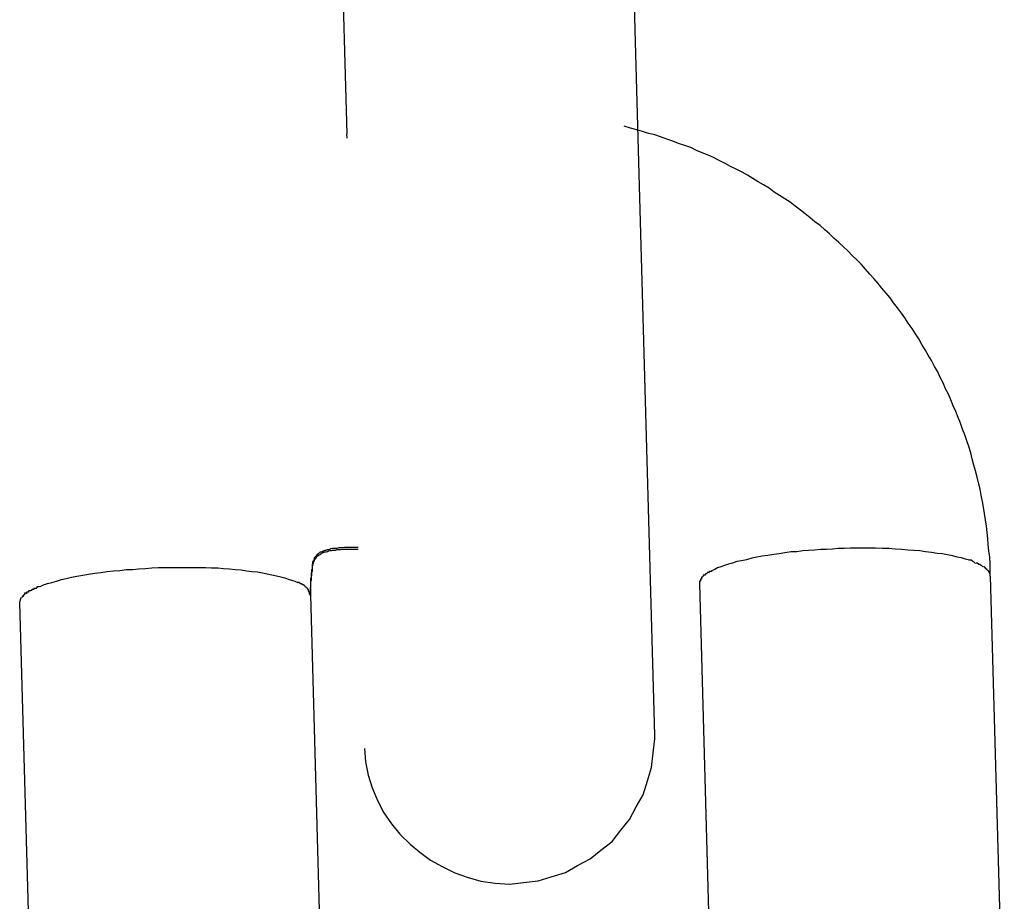
# Model space of a CAD drawing. Extents: x -64 to 64, y -26 to 26.
# Drawn here: x 31 to 31, y -12 to -12 of the extents above; entities that cross this region are included whole.
import ezdxf

# ---------------------------------------------------------------- set-up
doc = ezdxf.new("R2010")
doc.units = 0
doc.layers.get('0').update_dxf_attribs({"linetype": 'CONTINUOUS'})

msp = doc.modelspace()

# ---------------------------------------------------------------- linework, layer by layer
at = {"color": 0}
for points in [[(30.6011, -11.9346), (30.6046, -12.0591)], [(30.6645, -12.0574), (30.6611, -11.9329)], [(30.7371, -12.1501), (30.7371, -12.1487), (30.7371, -12.1475), (30.737, -12.1462), (30.7368, -12.1449), (30.7367, -12.1436), (30.7366, -12.1423), (30.7365, -12.1411), (30.7363, -12.1398), (30.7361, -12.1385), (30.7359, -12.1372), (30.7357, -12.1359), (30.7355, -12.1347), (30.7352, -12.1334), (30.735, -12.1322), (30.7347, -12.1309), (30.7344, -12.1297), (30.7341, -12.1284), (30.7337, -12.1272), (30.7334, -12.1259), (30.7331, -12.1247), (30.7327, -12.1234), (30.7323, -12.1222), (30.7319, -12.121), (30.7314, -12.1198), (30.731, -12.1186), (30.7305, -12.1174), (30.73, -12.1162), (30.7295, -12.115), (30.729, -12.1138), (30.7285, -12.1126), (30.7279, -12.1115), (30.7274, -12.1103), (30.7268, -12.1092), (30.7263, -12.108), (30.7256, -12.1069), (30.725, -12.1057), (30.7243, -12.1046), (30.7237, -12.1035), (30.723, -12.1024), (30.7224, -12.1012), (30.7217, -12.1002), (30.721, -12.0991), (30.7202, -12.098), (30.7195, -12.0969), (30.7188, -12.0959), (30.718, -12.0948), (30.7172, -12.0938), (30.7165, -12.0928), (30.7157, -12.0918), (30.7148, -12.0908), (30.714, -12.0898), (30.7131, -12.0888), (30.7123, -12.0879), (30.7114, -12.0869), (30.7106, -12.0859), (30.7097, -12.085), (30.7087, -12.0841), (30.7078, -12.0831), (30.7069, -12.0823), (30.7059, -12.0814), (30.7049, -12.0805), (30.704, -12.0796), (30.703, -12.0788), (30.7021, -12.0779), (30.701, -12.0771), (30.7, -12.0763), (30.699, -12.0755), (30.698, -12.0747), (30.6969, -12.0739), (30.6959, -12.0731), (30.6948, -12.0724), (30.6937, -12.0717), (30.6926, -12.071), (30.6916, -12.0702), (30.6904, -12.0695), (30.6893, -12.0689), (30.6882, -12.0682), (30.6871, -12.0675), (30.686, -12.0669), (30.6848, -12.0663), (30.6836, -12.0657), (30.6825, -12.0651), (30.6813, -12.0645), (30.6801, -12.0639), (30.679, -12.0634), (30.6778, -12.0629), (30.6766, -12.0624), (30.6754, -12.0618), (30.6742, -12.0614), (30.6729, -12.061), (30.6717, -12.0605), (30.6705, -12.0601), (30.6692, -12.0596), (30.668, -12.0592), (30.6667, -12.0589), (30.6655, -12.0585), (30.6643, -12.0582), (30.663, -12.0578), (30.6617, -12.0574)], [(30.668, -12.1828), (30.6645, -12.0574)], [(30.6045, -12.0591), (30.6046, -12.0599)], [(30.5972, -12.1539), (30.5972, -12.1539), (30.5972, -12.1537), (30.5972, -12.1536), (30.5972, -12.1535), (30.5971, -12.1533), (30.5971, -12.1532), (30.5971, -12.1531), (30.5971, -12.153), (30.5971, -12.1528), (30.5971, -12.1527), (30.5971, -12.1526), (30.5971, -12.1525), (30.5972, -12.1523), (30.5972, -12.1523), (30.5972, -12.1521), (30.5972, -12.152), (30.5972, -12.1519), (30.5972, -12.1518), (30.5972, -12.1516), (30.5972, -12.1515), (30.5972, -12.1514), (30.5972, -12.1513), (30.5972, -12.1511), (30.5972, -12.1511), (30.5972, -12.1509), (30.5972, -12.1507), (30.5972, -12.1507), (30.5972, -12.1505), (30.5973, -12.1504), (30.5973, -12.1503), (30.5973, -12.1502), (30.5973, -12.15), (30.5973, -12.1499), (30.5973, -12.1498), (30.5973, -12.1497), (30.5973, -12.1495), (30.5974, -12.1495), (30.5974, -12.1493), (30.5974, -12.1492), (30.5974, -12.1491), (30.5974, -12.149), (30.5974, -12.1488), (30.5974, -12.1487), (30.5975, -12.1486), (30.5975, -12.1485), (30.5975, -12.1483), (30.5975, -12.1482), (30.5975, -12.1481), (30.5975, -12.1479), (30.5975, -12.1479), (30.5975, -12.1477), (30.5975, -12.1476), (30.5976, -12.1475), (30.5976, -12.1474), (30.5976, -12.1472), (30.5976, -12.1471), (30.5977, -12.147), (30.5977, -12.1469), (30.5978, -12.1467), (30.5978, -12.1467), (30.5979, -12.1466), (30.5979, -12.1464), (30.5979, -12.1463), (30.598, -12.1462), (30.5981, -12.1461), (30.5982, -12.146), (30.5983, -12.1459), (30.5983, -12.1458), (30.5984, -12.1457), (30.5985, -12.1456), (30.5987, -12.1455), (30.5987, -12.1454), (30.5989, -12.1453), (30.5991, -12.1452), (30.5991, -12.1451), (30.5993, -12.1451), (30.5995, -12.145), (30.5997, -12.1449), (30.5999, -12.1448), (30.6001, -12.1447), (30.6003, -12.1447), (30.6006, -12.1446), (30.6008, -12.1446), (30.6011, -12.1445), (30.6013, -12.1444), (30.6016, -12.1443), (30.6019, -12.1443), (30.6023, -12.1443), (30.6026, -12.1443), (30.603, -12.1442), (30.6033, -12.1442), (30.6037, -12.1442), (30.6041, -12.1441), (30.6045, -12.1441), (30.605, -12.1441), (30.6054, -12.1441), (30.6059, -12.1441), (30.6069, -12.1441)], [(30.5972, -12.1543), (30.5972, -12.1543), (30.5972, -12.1541), (30.5972, -12.154), (30.5972, -12.1539), (30.5972, -12.1538), (30.5972, -12.1536), (30.5972, -12.1535), (30.5972, -12.1534), (30.5972, -12.1533), (30.5972, -12.1531), (30.5972, -12.153), (30.5972, -12.1529), (30.5972, -12.1527), (30.5972, -12.1527), (30.5972, -12.1525), (30.5972, -12.1524), (30.5972, -12.1523), (30.5972, -12.1522), (30.5972, -12.152), (30.5972, -12.1519), (30.5972, -12.1518), (30.5972, -12.1517), (30.5972, -12.1515), (30.5972, -12.1515), (30.5972, -12.1513), (30.5972, -12.1511), (30.5972, -12.1511), (30.5973, -12.1509), (30.5973, -12.1508), (30.5973, -12.1507), (30.5973, -12.1506), (30.5973, -12.1504), (30.5973, -12.1503), (30.5973, -12.1502), (30.5973, -12.1501), (30.5974, -12.1499), (30.5974, -12.1499), (30.5974, -12.1497), (30.5974, -12.1496), (30.5974, -12.1495), (30.5974, -12.1493), (30.5974, -12.1492), (30.5975, -12.1491), (30.5975, -12.149), (30.5975, -12.1488), (30.5975, -12.1487), (30.5975, -12.1486), (30.5975, -12.1485), (30.5975, -12.1483), (30.5975, -12.1483), (30.5975, -12.1481), (30.5975, -12.148), (30.5976, -12.1479), (30.5976, -12.1478), (30.5976, -12.1476), (30.5977, -12.1475), (30.5977, -12.1474), (30.5977, -12.1473), (30.5978, -12.1471), (30.5978, -12.1471), (30.5979, -12.1469), (30.5979, -12.1468), (30.5979, -12.1467), (30.598, -12.1466), (30.5981, -12.1465), (30.5982, -12.1463), (30.5983, -12.1463), (30.5983, -12.1462), (30.5984, -12.146), (30.5985, -12.1459), (30.5987, -12.1459), (30.5987, -12.1458), (30.5989, -12.1457), (30.5991, -12.1456), (30.5992, -12.1455), (30.5994, -12.1454), (30.5995, -12.1453), (30.5997, -12.1452), (30.5999, -12.1451), (30.6001, -12.1451), (30.6003, -12.1451), (30.6006, -12.145), (30.6008, -12.1449), (30.6011, -12.1448), (30.6014, -12.1448), (30.6016, -12.1447), (30.6019, -12.1447), (30.6023, -12.1447), (30.6026, -12.1446), (30.603, -12.1446), (30.6033, -12.1446), (30.6037, -12.1445), (30.6041, -12.1445), (30.6045, -12.1445), (30.605, -12.1445), (30.6055, -12.1445), (30.606, -12.1445), (30.6064, -12.1445), (30.6069, -12.1445)], [(30.7328, -12.1468), (30.732, -12.1466), (30.7312, -12.1463), (30.7303, -12.1462), (30.7294, -12.1459), (30.7283, -12.1457), (30.7273, -12.1455), (30.7262, -12.1454), (30.725, -12.1452), (30.7238, -12.1451), (30.7226, -12.1449), (30.7214, -12.1448), (30.7201, -12.1447), (30.7188, -12.1446), (30.7175, -12.1445), (30.7162, -12.1444), (30.7149, -12.1444), (30.7135, -12.1443), (30.7122, -12.1443), (30.7109, -12.1443), (30.7096, -12.1443), (30.7083, -12.1443), (30.707, -12.1444), (30.7058, -12.1444), (30.7046, -12.1445), (30.7034, -12.1446), (30.7022, -12.1446), (30.7009, -12.1447), (30.6997, -12.1448), (30.6985, -12.1449), (30.6973, -12.1451), (30.6961, -12.1451), (30.6948, -12.1453), (30.6936, -12.1455), (30.6925, -12.1456), (30.6913, -12.1458), (30.6901, -12.146), (30.689, -12.1462), (30.688, -12.1464), (30.6869, -12.1467), (30.6859, -12.1469), (30.6849, -12.1471), (30.684, -12.1474), (30.6832, -12.1476), (30.6824, -12.1479), (30.6816, -12.1482), (30.6809, -12.1484), (30.6804, -12.1487), (30.6797, -12.149)], [(30.7335, -12.1471), (30.7335, -12.1471), (30.7332, -12.1468), (30.7332, -12.1468), (30.7332, -12.1468), (30.7332, -12.1468), (30.733, -12.1468), (30.733, -12.1468), (30.733, -12.1468), (30.733, -12.1468), (30.7327, -12.1468), (30.7327, -12.1468), (30.7327, -12.1468), (30.7327, -12.1468), (30.7327, -12.1468), (30.7327, -12.1468), (30.7327, -12.1468), (30.7327, -12.1468)], [(30.7335, -12.1471), (30.7335, -12.1471), (30.7332, -12.1468), (30.7332, -12.1468), (30.7332, -12.1468), (30.7332, -12.1468), (30.733, -12.1468), (30.733, -12.1468), (30.733, -12.1468), (30.733, -12.1468), (30.7327, -12.1468), (30.7327, -12.1468), (30.7327, -12.1468), (30.7327, -12.1468), (30.7327, -12.1468), (30.7327, -12.1468), (30.7327, -12.1468), (30.7327, -12.1468)], [(30.7341, -12.1475), (30.7341, -12.1475), (30.7338, -12.1472), (30.7338, -12.1472), (30.7338, -12.1472), (30.7338, -12.1472), (30.7338, -12.1472), (30.7338, -12.1472), (30.7338, -12.1472), (30.7338, -12.1472), (30.7335, -12.1471), (30.7335, -12.1471), (30.7335, -12.1471), (30.7335, -12.1471), (30.7335, -12.1471), (30.7335, -12.1471), (30.7335, -12.1471), (30.7335, -12.1471)], [(30.7341, -12.1475), (30.7341, -12.1475), (30.7338, -12.1472), (30.7338, -12.1472), (30.7338, -12.1472), (30.7338, -12.1472), (30.7338, -12.1472), (30.7338, -12.1472), (30.7338, -12.1472), (30.7338, -12.1472), (30.7335, -12.1471), (30.7335, -12.1471), (30.7335, -12.1471), (30.7335, -12.1471), (30.7335, -12.1471), (30.7335, -12.1471), (30.7335, -12.1471), (30.7335, -12.1471)], [(30.7347, -12.1476), (30.7347, -12.1476), (30.7344, -12.1474), (30.7344, -12.1474), (30.7344, -12.1474), (30.7344, -12.1474), (30.7344, -12.1474), (30.7344, -12.1474), (30.7344, -12.1474), (30.7344, -12.1474), (30.7342, -12.1474), (30.7342, -12.1474), (30.7342, -12.1474), (30.7342, -12.1474), (30.7342, -12.1474), (30.7342, -12.1474), (30.7342, -12.1474), (30.7342, -12.1474)], [(30.7347, -12.1476), (30.7347, -12.1476), (30.7344, -12.1474), (30.7344, -12.1474), (30.7344, -12.1474), (30.7344, -12.1474), (30.7344, -12.1474), (30.7344, -12.1474), (30.7344, -12.1474), (30.7344, -12.1474), (30.7342, -12.1474), (30.7342, -12.1474), (30.7342, -12.1474), (30.7342, -12.1474), (30.7342, -12.1474), (30.7342, -12.1474), (30.7342, -12.1474), (30.7342, -12.1474)], [(30.7352, -12.1479), (30.7352, -12.1479), (30.7349, -12.1477), (30.7349, -12.1477), (30.7349, -12.1477), (30.7349, -12.1477), (30.7349, -12.1477), (30.7349, -12.1477), (30.7349, -12.1477), (30.7349, -12.1477), (30.7347, -12.1477), (30.7347, -12.1477), (30.7347, -12.1477), (30.7347, -12.1477), (30.7347, -12.1477), (30.7347, -12.1477), (30.7347, -12.1477), (30.7347, -12.1477)], [(30.7352, -12.1479), (30.7352, -12.1479), (30.7349, -12.1477), (30.7349, -12.1477), (30.7349, -12.1477), (30.7349, -12.1477), (30.7349, -12.1477), (30.7349, -12.1477), (30.7349, -12.1477), (30.7349, -12.1477), (30.7347, -12.1477), (30.7347, -12.1477), (30.7347, -12.1477), (30.7347, -12.1477), (30.7347, -12.1477), (30.7347, -12.1477), (30.7347, -12.1477), (30.7347, -12.1477)], [(30.5414, -12.1522), (30.5421, -12.1519), (30.5429, -12.1516), (30.5438, -12.1514), (30.5448, -12.1511), (30.5458, -12.1508), (30.5468, -12.1506), (30.5479, -12.1503), (30.549, -12.1501), (30.5502, -12.1499), (30.5514, -12.1497), (30.5527, -12.1495), (30.5539, -12.1493), (30.5552, -12.1491), (30.5565, -12.149), (30.5578, -12.1489), (30.5592, -12.1487), (30.5605, -12.1487), (30.5617, -12.1486), (30.5631, -12.1485), (30.5644, -12.1484), (30.5657, -12.1483), (30.5669, -12.1483), (30.5681, -12.1483), (30.5694, -12.1483), (30.5706, -12.1483), (30.5718, -12.1483), (30.573, -12.1483), (30.5742, -12.1483), (30.5755, -12.1483), (30.5767, -12.1484), (30.578, -12.1484), (30.5792, -12.1485), (30.5804, -12.1486), (30.5816, -12.1487), (30.5828, -12.1488), (30.5839, -12.149), (30.585, -12.1491), (30.5862, -12.1492), (30.5872, -12.1494), (30.5882, -12.1496), (30.5891, -12.1498), (30.5901, -12.15), (30.591, -12.1502), (30.5918, -12.1504), (30.5925, -12.1507), (30.5932, -12.1509), (30.5939, -12.1511), (30.5945, -12.1514)], [(30.6788, -12.1496), (30.6788, -12.1496), (30.6785, -12.1496), (30.6785, -12.1496), (30.6785, -12.1496), (30.6785, -12.1496), (30.6785, -12.1496), (30.6785, -12.1496), (30.6785, -12.1496), (30.6785, -12.1497), (30.6784, -12.1497), (30.6784, -12.1497), (30.6784, -12.1497), (30.6784, -12.1497), (30.6784, -12.1497), (30.6784, -12.1497), (30.6784, -12.1497), (30.6784, -12.1499)], [(30.6788, -12.1496), (30.6788, -12.1496), (30.6785, -12.1496), (30.6785, -12.1496), (30.6785, -12.1496), (30.6785, -12.1496), (30.6785, -12.1496), (30.6785, -12.1496), (30.6785, -12.1496), (30.6785, -12.1497), (30.6784, -12.1497), (30.6784, -12.1497), (30.6784, -12.1497), (30.6784, -12.1497), (30.6784, -12.1497), (30.6784, -12.1497), (30.6784, -12.1497), (30.6784, -12.1499)], [(30.6792, -12.1493), (30.6792, -12.1493), (30.6789, -12.1493), (30.6789, -12.1493), (30.6789, -12.1493), (30.6789, -12.1493), (30.6789, -12.1493), (30.6789, -12.1493), (30.6789, -12.1493), (30.6789, -12.1493), (30.6788, -12.1493), (30.6788, -12.1493), (30.6788, -12.1493), (30.6788, -12.1493), (30.6788, -12.1493), (30.6788, -12.1493), (30.6788, -12.1493), (30.6788, -12.1495)], [(30.6792, -12.1493), (30.6792, -12.1493), (30.6789, -12.1493), (30.6789, -12.1493), (30.6789, -12.1493), (30.6789, -12.1493), (30.6789, -12.1493), (30.6789, -12.1493), (30.6789, -12.1493), (30.6789, -12.1493), (30.6788, -12.1493), (30.6788, -12.1493), (30.6788, -12.1493), (30.6788, -12.1493), (30.6788, -12.1493), (30.6788, -12.1493), (30.6788, -12.1493), (30.6788, -12.1495)], [(30.6798, -12.1491), (30.6798, -12.1491), (30.6795, -12.1491), (30.6795, -12.1491), (30.6795, -12.1491), (30.6795, -12.1491), (30.6795, -12.1491), (30.6795, -12.1491), (30.6795, -12.1491), (30.6795, -12.1491), (30.6792, -12.1491), (30.6792, -12.1491), (30.6792, -12.1491), (30.6792, -12.1491), (30.6792, -12.1491), (30.6792, -12.1491), (30.6792, -12.1491), (30.6792, -12.1493)], [(30.6798, -12.1491), (30.6798, -12.1491), (30.6795, -12.1491), (30.6795, -12.1491), (30.6795, -12.1491), (30.6795, -12.1491), (30.6795, -12.1491), (30.6795, -12.1491), (30.6795, -12.1491), (30.6795, -12.1491), (30.6792, -12.1491), (30.6792, -12.1491), (30.6792, -12.1491), (30.6792, -12.1491), (30.6792, -12.1491), (30.6792, -12.1491), (30.6792, -12.1491), (30.6792, -12.1493)], [(30.7356, -12.1482), (30.7356, -12.1482), (30.7353, -12.1479), (30.7353, -12.1479), (30.7353, -12.1479), (30.7353, -12.1479), (30.7353, -12.1479), (30.7353, -12.1479), (30.7353, -12.1479), (30.7353, -12.1479), (30.7352, -12.1479), (30.7352, -12.1479), (30.7352, -12.1479), (30.7352, -12.1479), (30.7352, -12.1479), (30.7352, -12.1479), (30.7352, -12.1479), (30.7352, -12.1479)], [(30.7356, -12.1482), (30.7356, -12.1482), (30.7353, -12.1479), (30.7353, -12.1479), (30.7353, -12.1479), (30.7353, -12.1479), (30.7353, -12.1479), (30.7353, -12.1479), (30.7353, -12.1479), (30.7353, -12.1479), (30.7352, -12.1479), (30.7352, -12.1479), (30.7352, -12.1479), (30.7352, -12.1479), (30.7352, -12.1479), (30.7352, -12.1479), (30.7352, -12.1479), (30.7352, -12.1479)], [(30.7361, -12.1484), (30.7361, -12.1484), (30.7358, -12.1482), (30.7358, -12.1482), (30.7358, -12.1482), (30.7358, -12.1482), (30.7358, -12.1482), (30.7358, -12.1482), (30.7358, -12.1482), (30.7358, -12.1482), (30.7357, -12.1482), (30.7357, -12.1482), (30.7357, -12.1482), (30.7357, -12.1482), (30.7357, -12.1482), (30.7357, -12.1482), (30.7357, -12.1482), (30.7357, -12.1482)], [(30.7361, -12.1484), (30.7361, -12.1484), (30.7358, -12.1482), (30.7358, -12.1482), (30.7358, -12.1482), (30.7358, -12.1482), (30.7358, -12.1482), (30.7358, -12.1482), (30.7358, -12.1482), (30.7358, -12.1482), (30.7357, -12.1482), (30.7357, -12.1482), (30.7357, -12.1482), (30.7357, -12.1482), (30.7357, -12.1482), (30.7357, -12.1482), (30.7357, -12.1482), (30.7357, -12.1482)], [(30.7364, -12.1487), (30.7364, -12.1487), (30.7361, -12.1485), (30.7361, -12.1485), (30.7361, -12.1485), (30.7361, -12.1485), (30.7361, -12.1485), (30.7361, -12.1485), (30.7361, -12.1485), (30.7361, -12.1485), (30.7361, -12.1484), (30.7361, -12.1484), (30.7361, -12.1484), (30.7361, -12.1484), (30.7361, -12.1484), (30.7361, -12.1484), (30.7361, -12.1484), (30.7361, -12.1484)], [(30.7364, -12.1487), (30.7364, -12.1487), (30.7361, -12.1485), (30.7361, -12.1485), (30.7361, -12.1485), (30.7361, -12.1485), (30.7361, -12.1485), (30.7361, -12.1485), (30.7361, -12.1485), (30.7361, -12.1485), (30.7361, -12.1484), (30.7361, -12.1484), (30.7361, -12.1484), (30.7361, -12.1484), (30.7361, -12.1484), (30.7361, -12.1484), (30.7361, -12.1484), (30.7361, -12.1484)], [(30.7367, -12.149), (30.7367, -12.149), (30.7364, -12.1487), (30.7364, -12.1487), (30.7364, -12.1487), (30.7364, -12.1487), (30.7364, -12.1487), (30.7364, -12.1487), (30.7364, -12.1487), (30.7364, -12.1487), (30.7364, -12.1487), (30.7364, -12.1487), (30.7364, -12.1487), (30.7364, -12.1487), (30.7364, -12.1487), (30.7364, -12.1487), (30.7364, -12.1487), (30.7364, -12.1487)], [(30.7367, -12.149), (30.7367, -12.149), (30.7364, -12.1487), (30.7364, -12.1487), (30.7364, -12.1487), (30.7364, -12.1487), (30.7364, -12.1487), (30.7364, -12.1487), (30.7364, -12.1487), (30.7364, -12.1487), (30.7364, -12.1487), (30.7364, -12.1487), (30.7364, -12.1487), (30.7364, -12.1487), (30.7364, -12.1487), (30.7364, -12.1487), (30.7364, -12.1487), (30.7364, -12.1487)], [(30.7369, -12.1492), (30.7369, -12.1492), (30.7367, -12.1489), (30.7367, -12.1489), (30.7367, -12.1489), (30.7367, -12.1489), (30.7367, -12.1489), (30.7367, -12.1489), (30.7367, -12.1489), (30.7367, -12.1489), (30.7367, -12.1489), (30.7367, -12.1489), (30.7367, -12.1489), (30.7367, -12.1489), (30.7367, -12.1489), (30.7367, -12.1489), (30.7367, -12.1489), (30.7367, -12.1489)], [(30.7369, -12.1492), (30.7369, -12.1492), (30.7367, -12.1489), (30.7367, -12.1489), (30.7367, -12.1489), (30.7367, -12.1489), (30.7367, -12.1489), (30.7367, -12.1489), (30.7367, -12.1489), (30.7367, -12.1489), (30.7367, -12.1489), (30.7367, -12.1489), (30.7367, -12.1489), (30.7367, -12.1489), (30.7367, -12.1489), (30.7367, -12.1489), (30.7367, -12.1489), (30.7367, -12.1489)], [(30.737, -12.1495), (30.737, -12.1495), (30.7369, -12.1493), (30.7369, -12.1493), (30.7369, -12.1493), (30.7369, -12.1493), (30.7369, -12.1493), (30.7369, -12.1493), (30.7369, -12.1493), (30.7369, -12.1493), (30.7369, -12.1492), (30.7369, -12.1492), (30.7369, -12.1492), (30.7369, -12.1492), (30.7369, -12.1492), (30.7369, -12.1492), (30.7369, -12.1492), (30.7369, -12.1492)], [(30.737, -12.1495), (30.737, -12.1495), (30.7369, -12.1493), (30.7369, -12.1493), (30.7369, -12.1493), (30.7369, -12.1493), (30.7369, -12.1493), (30.7369, -12.1493), (30.7369, -12.1493), (30.7369, -12.1493), (30.7369, -12.1492), (30.7369, -12.1492), (30.7369, -12.1492), (30.7369, -12.1492), (30.7369, -12.1492), (30.7369, -12.1492), (30.7369, -12.1492), (30.7369, -12.1492)], [(30.7371, -12.1498), (30.7371, -12.1498), (30.737, -12.1495), (30.737, -12.1495), (30.737, -12.1495), (30.737, -12.1495), (30.737, -12.1495), (30.737, -12.1495), (30.737, -12.1495), (30.737, -12.1495), (30.737, -12.1495), (30.737, -12.1495), (30.737, -12.1495), (30.737, -12.1495), (30.737, -12.1495), (30.737, -12.1495), (30.737, -12.1495), (30.737, -12.1495)], [(30.7371, -12.1498), (30.7371, -12.1498), (30.737, -12.1495), (30.737, -12.1495), (30.737, -12.1495), (30.737, -12.1495), (30.737, -12.1495), (30.737, -12.1495), (30.737, -12.1495), (30.737, -12.1495), (30.737, -12.1495), (30.737, -12.1495), (30.737, -12.1495), (30.737, -12.1495), (30.737, -12.1495), (30.737, -12.1495), (30.737, -12.1495), (30.737, -12.1495)], [(30.595, -12.1516), (30.595, -12.1516), (30.5947, -12.1514), (30.5947, -12.1514), (30.5947, -12.1514), (30.5947, -12.1514), (30.5946, -12.1514), (30.5946, -12.1514), (30.5946, -12.1514), (30.5946, -12.1514), (30.5944, -12.1514), (30.5944, -12.1514), (30.5944, -12.1514), (30.5944, -12.1514), (30.5944, -12.1514), (30.5944, -12.1514), (30.5944, -12.1514), (30.5944, -12.1514)], [(30.595, -12.1516), (30.595, -12.1516), (30.5947, -12.1514), (30.5947, -12.1514), (30.5947, -12.1514), (30.5947, -12.1514), (30.5946, -12.1514), (30.5946, -12.1514), (30.5946, -12.1514), (30.5946, -12.1514), (30.5944, -12.1514), (30.5944, -12.1514), (30.5944, -12.1514), (30.5944, -12.1514), (30.5944, -12.1514), (30.5944, -12.1514), (30.5944, -12.1514), (30.5944, -12.1514)], [(30.5955, -12.1519), (30.5955, -12.1519), (30.5952, -12.1517), (30.5952, -12.1517), (30.5952, -12.1517), (30.5952, -12.1517), (30.5952, -12.1517), (30.5952, -12.1517), (30.5952, -12.1517), (30.5952, -12.1517), (30.595, -12.1517), (30.595, -12.1517), (30.595, -12.1517), (30.595, -12.1517), (30.595, -12.1517), (30.595, -12.1517), (30.595, -12.1517), (30.595, -12.1517)], [(30.5955, -12.1519), (30.5955, -12.1519), (30.5952, -12.1517), (30.5952, -12.1517), (30.5952, -12.1517), (30.5952, -12.1517), (30.5952, -12.1517), (30.5952, -12.1517), (30.5952, -12.1517), (30.5952, -12.1517), (30.595, -12.1517), (30.595, -12.1517), (30.595, -12.1517), (30.595, -12.1517), (30.595, -12.1517), (30.595, -12.1517), (30.595, -12.1517), (30.595, -12.1517)], [(30.6774, -12.1511), (30.6774, -12.1511), (30.6772, -12.1511), (30.6772, -12.1511), (30.6772, -12.1511), (30.6772, -12.1511), (30.6772, -12.1511), (30.6772, -12.1511), (30.6772, -12.1511), (30.6772, -12.1514), (30.6772, -12.1514), (30.6772, -12.1514), (30.6772, -12.1514), (30.6772, -12.1514), (30.6772, -12.1514), (30.6772, -12.1514), (30.6772, -12.1514), (30.6772, -12.1517)], [(30.6774, -12.1511), (30.6774, -12.1511), (30.6772, -12.1511), (30.6772, -12.1511), (30.6772, -12.1511), (30.6772, -12.1511), (30.6772, -12.1511), (30.6772, -12.1511), (30.6772, -12.1511), (30.6772, -12.1514), (30.6772, -12.1514), (30.6772, -12.1514), (30.6772, -12.1514), (30.6772, -12.1514), (30.6772, -12.1514), (30.6772, -12.1514), (30.6772, -12.1514), (30.6772, -12.1517)], [(30.6772, -12.1517), (30.68, -12.2542)], [(30.6776, -12.1507), (30.6776, -12.1507), (30.6774, -12.1507), (30.6774, -12.1507), (30.6774, -12.1507), (30.6774, -12.1507), (30.6774, -12.1507), (30.6774, -12.1507), (30.6774, -12.1507), (30.6774, -12.1508), (30.6774, -12.1508), (30.6774, -12.1508), (30.6774, -12.1508), (30.6774, -12.1508), (30.6774, -12.1508), (30.6774, -12.1508), (30.6774, -12.1508), (30.6774, -12.1511)], [(30.6776, -12.1507), (30.6776, -12.1507), (30.6774, -12.1507), (30.6774, -12.1507), (30.6774, -12.1507), (30.6774, -12.1507), (30.6774, -12.1507), (30.6774, -12.1507), (30.6774, -12.1507), (30.6774, -12.1508), (30.6774, -12.1508), (30.6774, -12.1508), (30.6774, -12.1508), (30.6774, -12.1508), (30.6774, -12.1508), (30.6774, -12.1508), (30.6774, -12.1508), (30.6774, -12.1511)], [(30.6778, -12.1503), (30.6778, -12.1503), (30.6776, -12.1503), (30.6776, -12.1503), (30.6776, -12.1503), (30.6776, -12.1503), (30.6776, -12.1503), (30.6776, -12.1503), (30.6776, -12.1503), (30.6776, -12.1504), (30.6776, -12.1504), (30.6776, -12.1504), (30.6776, -12.1504), (30.6776, -12.1504), (30.6776, -12.1504), (30.6776, -12.1504), (30.6776, -12.1504), (30.6776, -12.1507)], [(30.6778, -12.1503), (30.6778, -12.1503), (30.6776, -12.1503), (30.6776, -12.1503), (30.6776, -12.1503), (30.6776, -12.1503), (30.6776, -12.1503), (30.6776, -12.1503), (30.6776, -12.1503), (30.6776, -12.1504), (30.6776, -12.1504), (30.6776, -12.1504), (30.6776, -12.1504), (30.6776, -12.1504), (30.6776, -12.1504), (30.6776, -12.1504), (30.6776, -12.1504), (30.6776, -12.1507)], [(30.678, -12.1501), (30.6778, -12.1503)], [(30.6784, -12.1499), (30.6784, -12.1499), (30.6782, -12.1499), (30.6782, -12.1499), (30.6782, -12.1499), (30.6782, -12.1499), (30.6782, -12.1499), (30.6782, -12.1499), (30.6782, -12.1499), (30.6782, -12.1499), (30.678, -12.1499), (30.678, -12.1499), (30.678, -12.1499), (30.678, -12.1499), (30.678, -12.1499), (30.678, -12.1499), (30.678, -12.1499), (30.678, -12.1501)], [(30.6784, -12.1499), (30.6784, -12.1499), (30.6782, -12.1499), (30.6782, -12.1499), (30.6782, -12.1499), (30.6782, -12.1499), (30.6782, -12.1499), (30.6782, -12.1499), (30.6782, -12.1499), (30.6782, -12.1499), (30.678, -12.1499), (30.678, -12.1499), (30.678, -12.1499), (30.678, -12.1499), (30.678, -12.1499), (30.678, -12.1499), (30.678, -12.1499), (30.678, -12.1501)], [(30.7371, -12.1501), (30.7371, -12.1498)], [(30.7371, -12.1501), (30.74, -12.2525)], [(30.5385, -12.1536), (30.5385, -12.1536), (30.5382, -12.1536), (30.5382, -12.1536), (30.5382, -12.1536), (30.5382, -12.1536), (30.5382, -12.1536), (30.5382, -12.1536), (30.5382, -12.1536), (30.5382, -12.1537), (30.5382, -12.1537), (30.5382, -12.1537), (30.5382, -12.1537), (30.5382, -12.1537), (30.5382, -12.1537), (30.5382, -12.1537), (30.5382, -12.1537), (30.5382, -12.1539)], [(30.5385, -12.1536), (30.5385, -12.1536), (30.5382, -12.1536), (30.5382, -12.1536), (30.5382, -12.1536), (30.5382, -12.1536), (30.5382, -12.1536), (30.5382, -12.1536), (30.5382, -12.1536), (30.5382, -12.1537), (30.5382, -12.1537), (30.5382, -12.1537), (30.5382, -12.1537), (30.5382, -12.1537), (30.5382, -12.1537), (30.5382, -12.1537), (30.5382, -12.1537), (30.5382, -12.1539)], [(30.539, -12.1534), (30.539, -12.1534), (30.5387, -12.1534), (30.5387, -12.1534), (30.5387, -12.1534), (30.5387, -12.1534), (30.5387, -12.1534), (30.5387, -12.1534), (30.5387, -12.1534), (30.5387, -12.1534), (30.5386, -12.1534), (30.5386, -12.1534), (30.5386, -12.1534), (30.5386, -12.1534), (30.5386, -12.1534), (30.5386, -12.1534), (30.5386, -12.1534), (30.5386, -12.1537)], [(30.539, -12.1534), (30.539, -12.1534), (30.5387, -12.1534), (30.5387, -12.1534), (30.5387, -12.1534), (30.5387, -12.1534), (30.5387, -12.1534), (30.5387, -12.1534), (30.5387, -12.1534), (30.5387, -12.1534), (30.5386, -12.1534), (30.5386, -12.1534), (30.5386, -12.1534), (30.5386, -12.1534), (30.5386, -12.1534), (30.5386, -12.1534), (30.5386, -12.1534), (30.5386, -12.1537)], [(30.5395, -12.1531), (30.5395, -12.1531), (30.5392, -12.1531), (30.5392, -12.1531), (30.5392, -12.1531), (30.5392, -12.1531), (30.5392, -12.1531), (30.5392, -12.1531), (30.5392, -12.1531), (30.5392, -12.1531), (30.539, -12.1531), (30.539, -12.1531), (30.539, -12.1531), (30.539, -12.1531), (30.539, -12.1531), (30.539, -12.1531), (30.539, -12.1531), (30.539, -12.1534)], [(30.5395, -12.1531), (30.5395, -12.1531), (30.5392, -12.1531), (30.5392, -12.1531), (30.5392, -12.1531), (30.5392, -12.1531), (30.5392, -12.1531), (30.5392, -12.1531), (30.5392, -12.1531), (30.5392, -12.1531), (30.539, -12.1531), (30.539, -12.1531), (30.539, -12.1531), (30.539, -12.1531), (30.539, -12.1531), (30.539, -12.1531), (30.539, -12.1531), (30.539, -12.1534)], [(30.5401, -12.1528), (30.5401, -12.1528), (30.5398, -12.1528), (30.5398, -12.1528), (30.5398, -12.1528), (30.5398, -12.1528), (30.5398, -12.1528), (30.5398, -12.1528), (30.5398, -12.1528), (30.5398, -12.1529), (30.5396, -12.1529), (30.5396, -12.1529), (30.5396, -12.1529), (30.5396, -12.1529), (30.5396, -12.1529), (30.5396, -12.1529), (30.5396, -12.1529), (30.5396, -12.1531)], [(30.5401, -12.1528), (30.5401, -12.1528), (30.5398, -12.1528), (30.5398, -12.1528), (30.5398, -12.1528), (30.5398, -12.1528), (30.5398, -12.1528), (30.5398, -12.1528), (30.5398, -12.1528), (30.5398, -12.1529), (30.5396, -12.1529), (30.5396, -12.1529), (30.5396, -12.1529), (30.5396, -12.1529), (30.5396, -12.1529), (30.5396, -12.1529), (30.5396, -12.1529), (30.5396, -12.1531)], [(30.5407, -12.1526), (30.5407, -12.1526), (30.5404, -12.1526), (30.5404, -12.1526), (30.5404, -12.1526), (30.5404, -12.1526), (30.5404, -12.1526), (30.5404, -12.1526), (30.5404, -12.1526), (30.5404, -12.1526), (30.5401, -12.1526), (30.5401, -12.1526), (30.5401, -12.1526), (30.5401, -12.1526), (30.5401, -12.1526), (30.5401, -12.1526), (30.5401, -12.1526), (30.5401, -12.1528)], [(30.5407, -12.1526), (30.5407, -12.1526), (30.5404, -12.1526), (30.5404, -12.1526), (30.5404, -12.1526), (30.5404, -12.1526), (30.5404, -12.1526), (30.5404, -12.1526), (30.5404, -12.1526), (30.5404, -12.1526), (30.5401, -12.1526), (30.5401, -12.1526), (30.5401, -12.1526), (30.5401, -12.1526), (30.5401, -12.1526), (30.5401, -12.1526), (30.5401, -12.1526), (30.5401, -12.1528)], [(30.5413, -12.1523), (30.5413, -12.1523), (30.541, -12.1523), (30.541, -12.1523), (30.541, -12.1523), (30.541, -12.1523), (30.5409, -12.1523), (30.5409, -12.1523), (30.5409, -12.1523), (30.5409, -12.1523), (30.5407, -12.1523), (30.5407, -12.1523), (30.5407, -12.1523), (30.5407, -12.1523), (30.5407, -12.1523), (30.5407, -12.1523), (30.5407, -12.1523), (30.5407, -12.1525)], [(30.5413, -12.1523), (30.5413, -12.1523), (30.541, -12.1523), (30.541, -12.1523), (30.541, -12.1523), (30.541, -12.1523), (30.5409, -12.1523), (30.5409, -12.1523), (30.5409, -12.1523), (30.5409, -12.1523), (30.5407, -12.1523), (30.5407, -12.1523), (30.5407, -12.1523), (30.5407, -12.1523), (30.5407, -12.1523), (30.5407, -12.1523), (30.5407, -12.1523), (30.5407, -12.1525)], [(30.5959, -12.1521), (30.5959, -12.1521), (30.5956, -12.1519), (30.5956, -12.1519), (30.5956, -12.1519), (30.5956, -12.1519), (30.5956, -12.1519), (30.5956, -12.1519), (30.5956, -12.1519), (30.5956, -12.1519), (30.5955, -12.1519), (30.5955, -12.1519), (30.5955, -12.1519), (30.5955, -12.1519), (30.5955, -12.1519), (30.5955, -12.1519), (30.5955, -12.1519), (30.5955, -12.1519)], [(30.5959, -12.1521), (30.5959, -12.1521), (30.5956, -12.1519), (30.5956, -12.1519), (30.5956, -12.1519), (30.5956, -12.1519), (30.5956, -12.1519), (30.5956, -12.1519), (30.5956, -12.1519), (30.5956, -12.1519), (30.5955, -12.1519), (30.5955, -12.1519), (30.5955, -12.1519), (30.5955, -12.1519), (30.5955, -12.1519), (30.5955, -12.1519), (30.5955, -12.1519), (30.5955, -12.1519)], [(30.5962, -12.1524), (30.5962, -12.1524), (30.5959, -12.1522), (30.5959, -12.1522), (30.5959, -12.1522), (30.5959, -12.1522), (30.5959, -12.1522), (30.5959, -12.1522), (30.5959, -12.1522), (30.5959, -12.1522), (30.5959, -12.1522), (30.5959, -12.1522), (30.5959, -12.1522), (30.5959, -12.1522), (30.5959, -12.1522), (30.5959, -12.1522), (30.5959, -12.1522), (30.5959, -12.1522)], [(30.5962, -12.1524), (30.5962, -12.1524), (30.5959, -12.1522), (30.5959, -12.1522), (30.5959, -12.1522), (30.5959, -12.1522), (30.5959, -12.1522), (30.5959, -12.1522), (30.5959, -12.1522), (30.5959, -12.1522), (30.5959, -12.1522), (30.5959, -12.1522), (30.5959, -12.1522), (30.5959, -12.1522), (30.5959, -12.1522), (30.5959, -12.1522), (30.5959, -12.1522), (30.5959, -12.1522)], [(30.5963, -12.1524), (30.5965, -12.1526)], [(30.5967, -12.1529), (30.5967, -12.1529), (30.5965, -12.1526), (30.5965, -12.1526), (30.5965, -12.1526), (30.5965, -12.1526), (30.5965, -12.1526), (30.5965, -12.1526), (30.5965, -12.1526), (30.5965, -12.1526), (30.5965, -12.1526), (30.5965, -12.1526), (30.5965, -12.1526), (30.5965, -12.1526), (30.5965, -12.1526), (30.5965, -12.1526), (30.5965, -12.1526), (30.5965, -12.1526)], [(30.5967, -12.1529), (30.5967, -12.1529), (30.5965, -12.1526), (30.5965, -12.1526), (30.5965, -12.1526), (30.5965, -12.1526), (30.5965, -12.1526), (30.5965, -12.1526), (30.5965, -12.1526), (30.5965, -12.1526), (30.5965, -12.1526), (30.5965, -12.1526), (30.5965, -12.1526), (30.5965, -12.1526), (30.5965, -12.1526), (30.5965, -12.1526), (30.5965, -12.1526), (30.5965, -12.1526)], [(30.5969, -12.1534), (30.5969, -12.1534), (30.5967, -12.1531), (30.5967, -12.1531), (30.5967, -12.1531), (30.5967, -12.1531), (30.5967, -12.1531), (30.5967, -12.1531), (30.5967, -12.1531), (30.5967, -12.1531), (30.5967, -12.1529), (30.5967, -12.1529), (30.5967, -12.1529), (30.5967, -12.1529), (30.5967, -12.1529), (30.5967, -12.1529), (30.5967, -12.1529), (30.5967, -12.1529)], [(30.5969, -12.1534), (30.5969, -12.1534), (30.5967, -12.1531), (30.5967, -12.1531), (30.5967, -12.1531), (30.5967, -12.1531), (30.5967, -12.1531), (30.5967, -12.1531), (30.5967, -12.1531), (30.5967, -12.1531), (30.5967, -12.1529), (30.5967, -12.1529), (30.5967, -12.1529), (30.5967, -12.1529), (30.5967, -12.1529), (30.5967, -12.1529), (30.5967, -12.1529), (30.5967, -12.1529)], [(30.5971, -12.154), (30.5971, -12.154), (30.5969, -12.1537), (30.5969, -12.1537), (30.5969, -12.1537), (30.5969, -12.1537), (30.5969, -12.1537), (30.5969, -12.1537), (30.5969, -12.1537), (30.5969, -12.1537), (30.5969, -12.1534), (30.5969, -12.1534), (30.5969, -12.1534), (30.5969, -12.1534), (30.5969, -12.1534), (30.5969, -12.1534), (30.5969, -12.1534), (30.5969, -12.1534)], [(30.5971, -12.154), (30.5971, -12.154), (30.5969, -12.1537), (30.5969, -12.1537), (30.5969, -12.1537), (30.5969, -12.1537), (30.5969, -12.1537), (30.5969, -12.1537), (30.5969, -12.1537), (30.5969, -12.1537), (30.5969, -12.1534), (30.5969, -12.1534), (30.5969, -12.1534), (30.5969, -12.1534), (30.5969, -12.1534), (30.5969, -12.1534), (30.5969, -12.1534), (30.5969, -12.1534)], [(30.5373, -12.1551), (30.5373, -12.1551), (30.5372, -12.1551), (30.5372, -12.1551), (30.5372, -12.1551), (30.5372, -12.1551), (30.5372, -12.1551), (30.5372, -12.1551), (30.5372, -12.1551), (30.5372, -12.1551), (30.5372, -12.1551), (30.5372, -12.1551), (30.5372, -12.1551), (30.5372, -12.1551), (30.5372, -12.1551), (30.5372, -12.1551), (30.5372, -12.1551), (30.5372, -12.1553)], [(30.5373, -12.1551), (30.5373, -12.1551), (30.5372, -12.1551), (30.5372, -12.1551), (30.5372, -12.1551), (30.5372, -12.1551), (30.5372, -12.1551), (30.5372, -12.1551), (30.5372, -12.1551), (30.5372, -12.1551), (30.5372, -12.1551), (30.5372, -12.1551), (30.5372, -12.1551), (30.5372, -12.1551), (30.5372, -12.1551), (30.5372, -12.1551), (30.5372, -12.1551), (30.5372, -12.1553)], [(30.5372, -12.1556), (30.5372, -12.1554)], [(30.5401, -12.2581), (30.5372, -12.1556)], [(30.5375, -12.1548), (30.5375, -12.1548), (30.5373, -12.1548), (30.5373, -12.1548), (30.5373, -12.1548), (30.5373, -12.1548), (30.5373, -12.1548), (30.5373, -12.1548), (30.5373, -12.1548), (30.5373, -12.1548), (30.5373, -12.1548), (30.5373, -12.1548), (30.5373, -12.1548), (30.5373, -12.1548), (30.5373, -12.1548), (30.5373, -12.1548), (30.5373, -12.1548), (30.5373, -12.1551)], [(30.5375, -12.1548), (30.5375, -12.1548), (30.5373, -12.1548), (30.5373, -12.1548), (30.5373, -12.1548), (30.5373, -12.1548), (30.5373, -12.1548), (30.5373, -12.1548), (30.5373, -12.1548), (30.5373, -12.1548), (30.5373, -12.1548), (30.5373, -12.1548), (30.5373, -12.1548), (30.5373, -12.1548), (30.5373, -12.1548), (30.5373, -12.1548), (30.5373, -12.1548), (30.5373, -12.1551)], [(30.5376, -12.1546), (30.5376, -12.1546), (30.5374, -12.1546), (30.5374, -12.1546), (30.5374, -12.1546), (30.5374, -12.1546), (30.5374, -12.1546), (30.5374, -12.1546), (30.5374, -12.1546), (30.5374, -12.1546), (30.5374, -12.1546), (30.5374, -12.1546), (30.5374, -12.1546), (30.5374, -12.1546), (30.5374, -12.1546), (30.5374, -12.1546), (30.5374, -12.1546), (30.5374, -12.1548)], [(30.5376, -12.1546), (30.5376, -12.1546), (30.5374, -12.1546), (30.5374, -12.1546), (30.5374, -12.1546), (30.5374, -12.1546), (30.5374, -12.1546), (30.5374, -12.1546), (30.5374, -12.1546), (30.5374, -12.1546), (30.5374, -12.1546), (30.5374, -12.1546), (30.5374, -12.1546), (30.5374, -12.1546), (30.5374, -12.1546), (30.5374, -12.1546), (30.5374, -12.1546), (30.5374, -12.1548)], [(30.538, -12.1543), (30.538, -12.1543), (30.5377, -12.1543), (30.5377, -12.1543), (30.5377, -12.1543), (30.5377, -12.1543), (30.5377, -12.1543), (30.5377, -12.1543), (30.5377, -12.1543), (30.5377, -12.1543), (30.5377, -12.1543), (30.5377, -12.1543), (30.5377, -12.1543), (30.5377, -12.1543), (30.5377, -12.1543), (30.5377, -12.1543), (30.5377, -12.1543), (30.5377, -12.1545)], [(30.538, -12.1543), (30.538, -12.1543), (30.5377, -12.1543), (30.5377, -12.1543), (30.5377, -12.1543), (30.5377, -12.1543), (30.5377, -12.1543), (30.5377, -12.1543), (30.5377, -12.1543), (30.5377, -12.1543), (30.5377, -12.1543), (30.5377, -12.1543), (30.5377, -12.1543), (30.5377, -12.1543), (30.5377, -12.1543), (30.5377, -12.1543), (30.5377, -12.1543), (30.5377, -12.1545)], [(30.5382, -12.154), (30.5382, -12.154), (30.5379, -12.154), (30.5379, -12.154), (30.5379, -12.154), (30.5379, -12.154), (30.5379, -12.154), (30.5379, -12.154), (30.5379, -12.154), (30.5379, -12.154), (30.5379, -12.154), (30.5379, -12.154), (30.5379, -12.154), (30.5379, -12.154), (30.5379, -12.154), (30.5379, -12.154), (30.5379, -12.154), (30.5379, -12.1543)], [(30.5382, -12.154), (30.5382, -12.154), (30.5379, -12.154), (30.5379, -12.154), (30.5379, -12.154), (30.5379, -12.154), (30.5379, -12.154), (30.5379, -12.154), (30.5379, -12.154), (30.5379, -12.154), (30.5379, -12.154), (30.5379, -12.154), (30.5379, -12.154), (30.5379, -12.154), (30.5379, -12.154), (30.5379, -12.154), (30.5379, -12.154), (30.5379, -12.1543)], [(30.6, -12.2564), (30.5972, -12.1539)], [(30.6082, -12.1856), (30.6082, -12.1856), (30.6084, -12.1883), (30.609, -12.1911), (30.6098, -12.1937), (30.611, -12.1964), (30.6122, -12.1988), (30.6138, -12.2011), (30.6155, -12.2032), (30.6176, -12.2053), (30.6196, -12.2069), (30.6218, -12.2086), (30.6242, -12.2099), (30.6268, -12.2112), (30.6294, -12.2121), (30.6322, -12.2129), (30.6351, -12.2133), (30.6381, -12.2135), (30.6381, -12.2135), (30.641, -12.2132), (30.644, -12.2128), (30.6467, -12.212), (30.6496, -12.2111), (30.6521, -12.2097), (30.6547, -12.2083), (30.6569, -12.2065), (30.6592, -12.2047), (30.661, -12.2024), (30.6628, -12.2002), (30.6642, -12.1976), (30.6656, -12.1951), (30.6665, -12.1922), (30.6673, -12.1895), (30.6677, -12.1865), (30.668, -12.1836), (30.668, -12.1836), (30.668, -12.1833), (30.668, -12.1833), (30.668, -12.1833), (30.668, -12.1833), (30.668, -12.1831), (30.668, -12.1831), (30.668, -12.1831), (30.668, -12.1831), (30.668, -12.1828), (30.668, -12.1828), (30.668, -12.1828), (30.668, -12.1828), (30.668, -12.1828), (30.668, -12.1828), (30.668, -12.1828), (30.668, -12.1828)], [(30.6082, -12.1856), (30.6082, -12.1856), (30.6084, -12.1883), (30.609, -12.1911), (30.6098, -12.1937), (30.611, -12.1964), (30.6122, -12.1988), (30.6138, -12.2011), (30.6155, -12.2032), (30.6176, -12.2053), (30.6196, -12.2069), (30.6218, -12.2086), (30.6242, -12.2099), (30.6268, -12.2112), (30.6294, -12.2121), (30.6322, -12.2129), (30.6351, -12.2133), (30.6381, -12.2135), (30.6381, -12.2135), (30.641, -12.2132), (30.644, -12.2128), (30.6467, -12.212), (30.6496, -12.2111), (30.6521, -12.2097), (30.6547, -12.2083), (30.6569, -12.2065), (30.6592, -12.2047), (30.661, -12.2024), (30.6628, -12.2002), (30.6642, -12.1976), (30.6656, -12.1951), (30.6665, -12.1922), (30.6673, -12.1895), (30.6677, -12.1865), (30.668, -12.1836), (30.668, -12.1836), (30.668, -12.1833), (30.668, -12.1833), (30.668, -12.1833), (30.668, -12.1833), (30.668, -12.1831), (30.668, -12.1831), (30.668, -12.1831), (30.668, -12.1831), (30.668, -12.1828), (30.668, -12.1828), (30.668, -12.1828), (30.668, -12.1828), (30.668, -12.1828), (30.668, -12.1828), (30.668, -12.1828), (30.668, -12.1828)]]:
    msp.add_lwpolyline(points, dxfattribs=at)

doc.saveas('drawing.dxf')
